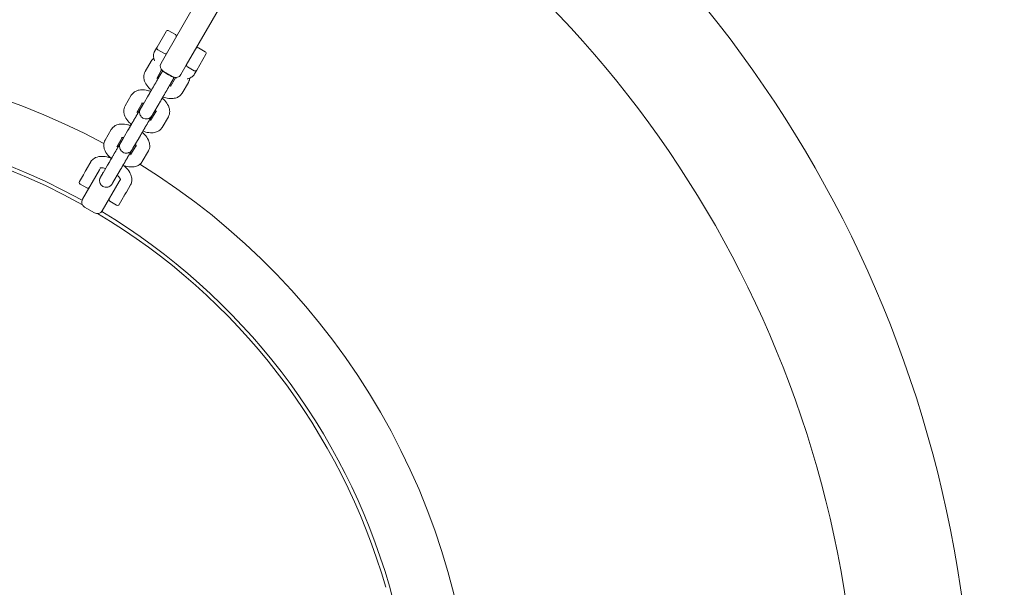
# Model space of a CAD drawing. Units: millimetres. Extents: x 7766 to 21850, y -3683 to 8594.
# Drawn here: x 16134 to 16649, y 2431 to 2728 of the extents above; entities that cross this region are included whole.
import ezdxf

# ---------------------------------------------------------------- set-up
doc = ezdxf.new("R2010")
doc.units = ezdxf.units.MM
doc.header["$MEASUREMENT"] = 0
doc.layers.add('B', color=3, linetype='Continuous')
doc.styles.add('KATALOG', font='swissl.ttf')
doc.dimstyles.new('KATALOG$0', dxfattribs={"dimscale": 200, "dimtxt": 1.75, "dimasz": 1, "dimexe": 0, "dimexo": 0, "dimgap": 0.3, "dimtad": 1, "dimlfac": 0.001, "dimzin": 0, "dimtxsty": 'KATALOG', "dimblk1": 'KATPFEIL', "dimblk2": 'KATPFEIL', "dimsah": 1, "dimcen": 1, "dimse1": 1, "dimse2": 1, "dimclrd": 256, "dimclre": 256, "dimclrt": 3, "dimadec": 0, "dimazin": 0, "dimtfac": 1, "dimtmove": 0, "dimatfit": 3, "dimldrblk": 'KATPFEIL', "dimfxl": 0, "dimtvp": 1, "dimtolj": 1, "dimtzin": 0, "dimarcsym": 0})

# ---------------------------------------------------------------- blocks, each defined once
blk = doc.blocks.new('KATPFEIL')
at = {"layer": 'B', "ltscale": 1000}
for p, q in [((0, -1), (0, 1)), ((-1, 0), (0, 0)), ((1, 0), (0, 0))]:
    blk.add_line(p, q, dxfattribs=at)
blk = doc.blocks.new('*D8')
at = {"layer": 'B', "linetype": 'ByBlock', "lineweight": -2}
blk.add_line((8166.4, -3482.55), (20064.3, -3482.55), dxfattribs=at)
at = {"layer": 'DEFPOINTS', "color": 0}
for p in [(20264.3, 6671.91), (7966.4, 4176.96), (20264.3, -3482.55)]:
    blk.add_point(p, dxfattribs=at)
at = {"layer": 'B', "lineweight": -2, "xscale": 200, "yscale": 200, "zscale": 200, "rotation": 180}
blk.add_blockref('KATPFEIL', (7966.4, -3482.55), dxfattribs=at)
at = {"layer": 'B', "lineweight": -2, "xscale": 200, "yscale": 200, "zscale": 200}
blk.add_blockref('KATPFEIL', (20264.3, -3482.55), dxfattribs=at)
at = {"layer": 'B', "color": 3, "insert": (14150.83, -3213.69), "char_height": 350, "attachment_point": 5, "style": 'KATALOG'}
blk.add_mtext('\\A1;12,30', dxfattribs=at)
blk = doc.blocks.new('*D16')
at = {"layer": 'B', "linetype": 'ByBlock', "lineweight": -2}
blk.add_line((9815.16, -2901.34), (18570.14, -2901.34), dxfattribs=at)
at = {"layer": 'DEFPOINTS', "color": 0}
for p in [(18770.14, 6644.61), (9615.16, 4593.53), (18770.14, -2901.34)]:
    blk.add_point(p, dxfattribs=at)
at = {"layer": 'B', "lineweight": -2, "xscale": 200, "yscale": 200, "zscale": 200, "rotation": 180}
blk.add_blockref('KATPFEIL', (9615.16, -2901.34), dxfattribs=at)
at = {"layer": 'B', "lineweight": -2, "xscale": 200, "yscale": 200, "zscale": 200}
blk.add_blockref('KATPFEIL', (18770.14, -2901.34), dxfattribs=at)
at = {"layer": 'B', "color": 3, "insert": (14171.24, -2632.48), "char_height": 350, "attachment_point": 5, "style": 'KATALOG'}
blk.add_mtext('\\A1;9,15', dxfattribs=at)

msp = doc.modelspace()

# ---------------------------------------------------------------- linework, layer by layer
at = {"color": 0, "linetype": 'Continuous', "lineweight": 0}
for p, q in [((16210.573, 2710.231), (16232.859, 2748.832)), ((16243.251, 2742.832), (16220.965, 2704.231)), ((16205.681, 2713.759), (16210.431, 2721.986)), ((16215.261, 2720.352), (16211.797, 2722.352)), ((16204.524, 2711.754), (16205.681, 2713.759)), ((16209.511, 2710.392), (16206.047, 2712.392)), ((16207.752, 2705.346), (16210.573, 2710.231)), ((16231.216, 2709.986), (16226.466, 2701.759)), ((16230.85, 2711.352), (16227.386, 2713.352)), ((16199.438, 2700.931), (16202.669, 2706.462)), ((16220.965, 2704.231), (16218.145, 2699.346)), ((16225.1, 2701.392), (16221.636, 2703.392)), ((16205.482, 2697.4), (16208.045, 2701.788)), ((16206.278, 2697.445), (16207.502, 2699.54)), ((16214.047, 2698.248), (16208.851, 2701.248)), ((16226.466, 2701.759), (16225.309, 2699.754)), ((16215.368, 2697.67), (16212.766, 2693.216)), ((16222.041, 2695.215), (16218.81, 2689.685)), ((16188.984, 2683.038), (16192.215, 2688.569)), ((16195.028, 2679.507), (16197.895, 2684.414)), ((16200.71, 2687.775), (16197.479, 2682.245)), ((16206.754, 2684.244), (16203.523, 2678.714)), ((16195.824, 2679.552), (16197.049, 2681.647)), ((16205.172, 2680.218), (16202.312, 2675.323)), ((16211.587, 2677.322), (16208.356, 2671.792)), ((16178.53, 2665.145), (16181.761, 2670.676)), ((16190.256, 2669.882), (16187.025, 2664.352)), ((16184.574, 2661.614), (16187.441, 2666.521)), ((16185.37, 2661.659), (16186.595, 2663.754)), ((16194.718, 2662.325), (16191.858, 2657.43)), ((16196.3, 2666.351), (16193.069, 2660.821)), ((16201.133, 2659.43), (16197.902, 2653.899)), ((16171.046, 2653.768), (16168.843, 2649.952)), ((16179.802, 2651.989), (16176.571, 2646.459)), ((16165.098, 2643.467), (16167.151, 2647.022)), ((16166.669, 2634.188), (16175.527, 2649.53)), ((16176.105, 2650.531), (16175.527, 2649.53)), ((16185.846, 2648.458), (16182.615, 2642.928)), ((16168.928, 2640.1), (16165.464, 2642.1)), ((16185.92, 2643.53), (16177.062, 2628.188)), ((16185.92, 2643.53), (16186.497, 2644.531)), ((16189.627, 2637.952), (16191.83, 2641.768)), ((16184.517, 2631.1), (16181.053, 2633.1)), ((16187.935, 2635.022), (16185.883, 2631.467)), ((16167.767, 2630.09), (16172.964, 2627.09))]:
    msp.add_line(p, q, dxfattribs=at)
for centre, radius, start, end in [((16002.643, 2338.085), 630.15, 300.545552, 59.454448), ((16002.643, 2338.085), 569.85, 300.60328, 59.39672), ((16211.297, 2721.486), 1, 60, 150), ((16214.761, 2719.486), 1, 330, 60), ((16206.547, 2713.259), 1, 150, 240), ((16210.011, 2711.259), 1, 240, 330), ((16226.886, 2712.486), 1, 60, 150), ((16230.35, 2710.486), 1, 330, 60), ((16002.866, 2338.471), 369, 61.68675, 118.40324), ((16210.351, 2703.846), 3, 150, 240), ((16222.136, 2704.259), 1, 150, 240), ((16215.547, 2700.846), 3, 240, 330), ((16225.6, 2702.259), 1, 240, 330), ((16002.866, 2338.471), 335.5, 60.78723, 119.21277), ((16002.866, 2338.471), 337.5, 61.00993, 118.99007), ((16181.267, 2653.472), 3, 101.31933, 115.4585), ((16002.866, 2338.471), 369, 1.60755, 58.3154), ((16186.464, 2650.472), 3, 4.5415, 18.76847), ((16165.964, 2642.967), 1, 150, 240), ((16169.428, 2640.967), 1, 240, 330), ((16169.267, 2632.688), 3, 150, 240), ((16181.553, 2633.967), 1, 150, 240), ((16185.017, 2631.967), 1, 240, 330), ((16174.464, 2629.688), 3, 240, 330), ((16002.866, 2338.471), 335.5, 16.04548, 59.21277), ((16002.866, 2338.471), 337.5, 16.04548, 58.99007), ((16002.866, 2338.471), 337.5, 1.00993, 16.04548)]:
    msp.add_arc(centre, radius, start, end, dxfattribs=at)
for points, knots in [([(16204.347, 2706.635), (16204.013, 2707.477), (16203.803, 2708.392), (16203.876, 2710.13), (16204.073, 2710.925), (16204.479, 2711.675), (16204.501, 2711.715), (16204.524, 2711.754)], [2.87003414, 2.87003414, 2.87003414, 2.87003414, 3.16575989, 3.16575989, 3.39426007, 3.39426007, 3.40708799, 3.40708799, 3.40708799, 3.40708799]), ([(16202.669, 2706.462), (16202.998, 2707.025), (16203.435, 2707.519), (16203.93, 2707.92), (16203.944, 2707.931), (16203.958, 2707.942)], [3.40951417, 3.40951417, 3.40951417, 3.40951417, 3.58639088, 3.58639088, 3.59144126, 3.59144126, 3.59144126, 3.59144126]), ([(16202.682, 2691.168), (16202.213, 2691.571), (16201.771, 2691.994), (16200.575, 2693.29), (16199.906, 2694.208), (16199.192, 2695.728), (16199.005, 2696.236), (16198.681, 2697.64), (16198.633, 2698.613), (16199.008, 2700.057), (16199.193, 2700.511), (16199.438, 2700.931)], [2.2168724, 2.2168724, 2.2168724, 2.2168724, 2.4203627, 2.4203627, 2.8119746, 2.8119746, 2.9932734, 2.9932734, 3.2775962, 3.2775962, 3.4095142, 3.4095142, 3.4095142, 3.4095142]), ([(16207.902, 2700.211), (16207.902, 2700.211), (16207.899, 2700.205), (16207.874, 2700.161), (16207.822, 2700.068), (16207.719, 2699.888), (16207.686, 2699.83), (16207.612, 2699.701), (16207.572, 2699.63), (16207.483, 2699.476), (16207.436, 2699.394), (16207.335, 2699.218), (16207.282, 2699.126), (16207.167, 2698.926), (16207.105, 2698.818), (16206.974, 2698.589), (16206.904, 2698.469), (16206.76, 2698.218), (16206.685, 2698.088), (16206.53, 2697.82), (16206.451, 2697.682), (16206.287, 2697.398), (16206.202, 2697.251), (16206.028, 2696.949), (16205.937, 2696.793), (16205.754, 2696.474), (16205.66, 2696.312), (16205.47, 2695.984), (16205.374, 2695.818), (16205.18, 2695.482), (16205.082, 2695.312), (16204.882, 2694.966), (16204.781, 2694.791), (16204.577, 2694.438), (16204.474, 2694.26), (16204.269, 2693.906), (16204.167, 2693.73), (16203.963, 2693.378), (16203.861, 2693.202), (16203.657, 2692.849), (16203.554, 2692.671), (16203.35, 2692.32), (16203.249, 2692.145), (16203.05, 2691.802), (16202.952, 2691.633), (16202.759, 2691.3), (16202.664, 2691.136), (16202.476, 2690.811), (16202.382, 2690.651), (16202.2, 2690.337), (16202.111, 2690.183), (16201.938, 2689.885), (16201.854, 2689.741), (16201.692, 2689.462), (16201.613, 2689.327), (16201.46, 2689.064), (16201.386, 2688.936), (16201.244, 2688.692), (16201.176, 2688.575), (16201.047, 2688.353), (16200.986, 2688.249), (16200.849, 2688.014), (16200.776, 2687.888), (16200.71, 2687.775)], [4.8116151, 4.8116151, 4.8116151, 4.8116151, 4.8515338, 4.8515338, 5.0367623, 5.0367623, 5.1120186, 5.1120186, 5.1881502, 5.1881502, 5.264246, 5.264246, 5.3394224, 5.3394224, 5.4182955, 5.4182955, 5.4981728, 5.4981728, 5.5780395, 5.5780395, 5.6568851, 5.6568851, 5.7361814, 5.7361814, 5.8164997, 5.8164997, 5.8968141, 5.8968141, 5.9760994, 5.9760994, 6.0554886, 6.0554886, 6.1359053, 6.1359053, 6.2163209, 6.2163209, 6.2957072, 6.2957072, 6.3751131, 6.3751131, 6.4555492, 6.4555492, 6.5359866, 6.5359866, 6.6153958, 6.6153958, 6.6947733, 6.6947733, 6.7751839, 6.7751839, 6.8555989, 6.8555989, 6.9349881, 6.9349881, 7.0142466, 7.0142466, 7.0945438, 7.0945438, 7.1748529, 7.1748529, 7.2541415, 7.2541415, 7.3635908, 7.3635908, 7.3635908, 7.3635908]), ([(16207.502, 2699.54), (16207.552, 2699.626), (16207.598, 2699.705), (16207.684, 2699.85), (16207.723, 2699.917), (16207.793, 2700.037), (16207.825, 2700.09), (16207.88, 2700.184), (16207.903, 2700.224), (16207.943, 2700.29), (16207.959, 2700.317), (16207.987, 2700.363), (16207.996, 2700.378), (16208.021, 2700.418), (16208.033, 2700.437), (16208.066, 2700.486), (16208.074, 2700.498), (16208.1, 2700.537), (16208.12, 2700.566), (16208.189, 2700.661), (16208.225, 2700.715), (16208.408, 2700.926), (16208.482, 2701.022), (16208.724, 2701.227)], [4.22199813, 4.22199813, 4.22199813, 4.22199813, 4.30298136, 4.30298136, 4.38488902, 4.38488902, 4.46666019, 4.46666019, 4.54736964, 4.54736964, 4.617347, 4.617347, 4.6505145, 4.6505145, 4.6749876, 4.6749876, 4.68181519, 4.68181519, 4.69210475, 4.69210475, 4.70127628, 4.70127628, 4.70640253, 4.70640253, 4.70640253, 4.70640253]), ([(16215.784, 2697.544), (16214.674, 2697.868), (16213.558, 2698.312), (16211.368, 2699.404), (16210.296, 2700.057), (16208.74, 2701.199), (16208.2, 2701.639), (16207.695, 2702.099)], [1.35774853, 1.35774853, 1.35774853, 1.35774853, 1.7075947, 1.7075947, 2.06553713, 2.06553713, 2.27051951, 2.27051951, 2.27051951, 2.27051951]), ([(16225.309, 2699.754), (16224.976, 2699.178), (16224.525, 2698.674), (16223.454, 2697.838), (16222.826, 2697.531), (16221.92, 2697.237), (16221.646, 2697.167), (16221.372, 2697.112)], [0.26549534, 0.26549534, 0.26549534, 0.26549534, 0.45373772, 0.45373772, 0.6666119, 0.6666119, 0.75764897, 0.75764897, 0.75764897, 0.75764897]), ([(16206.299, 2697.419), (16206.204, 2697.533), (16206.119, 2697.641), (16205.968, 2697.85), (16205.904, 2697.95), (16205.853, 2698.036)], [2.49178748, 2.49178748, 2.49178748, 2.49178748, 2.59845576, 2.59845576, 2.71367248, 2.71367248, 2.71367248, 2.71367248]), ([(16214.44, 2697.993), (16214.393, 2697.702), (16214.348, 2697.58), (16214.234, 2697.224), (16214.202, 2697.174), (16214.155, 2697.07), (16214.141, 2697.042), (16214.118, 2696.993), (16214.109, 2696.975), (16214.089, 2696.937), (16214.081, 2696.922), (16214.058, 2696.879), (16214.049, 2696.861), (16213.982, 2696.74), (16213.931, 2696.65), (16213.805, 2696.429), (16213.766, 2696.362), (16213.68, 2696.211), (16213.633, 2696.128), (16213.529, 2695.948), (16213.473, 2695.85), (16213.354, 2695.643), (16213.292, 2695.534), (16213.162, 2695.309), (16213.096, 2695.194), (16212.957, 2694.953), (16212.884, 2694.826), (16212.732, 2694.562), (16212.653, 2694.425), (16212.491, 2694.144), (16212.408, 2694), (16212.238, 2693.705), (16212.15, 2693.554), (16211.971, 2693.242), (16211.878, 2693.082), (16211.69, 2692.756), (16211.594, 2692.59), (16211.4, 2692.255), (16211.303, 2692.086), (16211.105, 2691.744), (16211.005, 2691.572), (16210.803, 2691.222), (16210.701, 2691.045), (16210.494, 2690.689), (16210.391, 2690.51), (16210.185, 2690.154), (16210.082, 2689.976), (16209.878, 2689.623), (16209.776, 2689.447), (16209.571, 2689.094), (16209.469, 2688.917), (16209.266, 2688.566), (16209.165, 2688.393), (16208.967, 2688.052), (16208.87, 2687.884), (16208.679, 2687.554), (16208.584, 2687.392), (16208.398, 2687.071), (16208.306, 2686.913), (16208.127, 2686.603), (16208.039, 2686.453), (16207.87, 2686.161), (16207.788, 2686.02), (16207.629, 2685.747), (16207.552, 2685.614), (16207.403, 2685.358), (16207.331, 2685.234), (16207.193, 2684.997), (16207.127, 2684.884), (16207.003, 2684.671), (16206.944, 2684.57), (16206.842, 2684.394), (16206.796, 2684.317), (16206.754, 2684.244)], [4.718022, 4.718022, 4.718022, 4.718022, 4.7223079, 4.7223079, 4.733404, 4.733404, 4.7424925, 4.7424925, 4.752628, 4.752628, 4.7683421, 4.7683421, 4.8043827, 4.8043827, 5.0285694, 5.0285694, 5.1131344, 5.1131344, 5.1989418, 5.1989418, 5.2847962, 5.2847962, 5.3694647, 5.3694647, 5.4494868, 5.4494868, 5.5305634, 5.5305634, 5.6116499, 5.6116499, 5.6916977, 5.6916977, 5.7713538, 5.7713538, 5.852048, 5.852048, 5.9327459, 5.9327459, 6.0124117, 6.0124117, 6.0919876, 6.0919876, 6.1725967, 6.1725967, 6.2532067, 6.2532067, 6.3327846, 6.3327846, 6.4123491, 6.4123491, 6.4929441, 6.4929441, 6.5735376, 6.5735376, 6.6530979, 6.6530979, 6.7326972, 6.7326972, 6.8133241, 6.8133241, 6.8939462, 6.8939462, 6.9735322, 6.9735322, 7.053273, 7.053273, 7.1340346, 7.1340346, 7.2147823, 7.2147823, 7.2944881, 7.2944881, 7.3635908, 7.3635908, 7.3635908, 7.3635908]), ([(16213.13, 2693.84), (16212.983, 2693.84), (16212.795, 2693.853), (16212.508, 2693.893), (16212.436, 2693.905), (16212.361, 2693.918)], [0.95557219, 0.95557219, 0.95557219, 0.95557219, 1.12709772, 1.12709772, 1.18172189, 1.18172189, 1.18172189, 1.18172189]), ([(16222.751, 2697.535), (16222.727, 2697.21), (16222.675, 2696.878), (16222.471, 2696.09), (16222.286, 2695.635), (16222.041, 2695.215)], [6.32390503, 6.32390503, 6.32390503, 6.32390503, 6.41918888, 6.41918888, 6.55110682, 6.55110682, 6.55110682, 6.55110682]), ([(16192.215, 2688.569), (16192.544, 2689.132), (16192.981, 2689.626), (16194.001, 2690.451), (16194.59, 2690.759), (16195.966, 2691.259), (16196.754, 2691.38), (16198.63, 2691.448), (16199.719, 2691.302), (16201.318, 2690.905), (16201.828, 2690.75), (16202.335, 2690.57)], [3.4095142, 3.4095142, 3.4095142, 3.4095142, 3.5863909, 3.5863909, 3.784123, 3.784123, 4.0514931, 4.0514931, 4.4285258, 4.4285258, 4.605361, 4.605361, 4.605361, 4.605361]), ([(16218.81, 2689.685), (16218.481, 2689.122), (16218.044, 2688.627), (16217.024, 2687.802), (16216.435, 2687.494), (16215.059, 2686.995), (16214.271, 2686.874), (16212.395, 2686.806), (16211.306, 2686.952), (16209.725, 2687.344), (16209.232, 2687.493), (16208.743, 2687.665)], [0.2679215, 0.2679215, 0.2679215, 0.2679215, 0.4447982, 0.4447982, 0.6425303, 0.6425303, 0.9099004, 0.9099004, 1.2869331, 1.2869331, 1.4575693, 1.4575693, 1.4575693, 1.4575693]), ([(16192.229, 2673.275), (16191.759, 2673.678), (16191.317, 2674.101), (16190.122, 2675.397), (16189.452, 2676.315), (16188.738, 2677.835), (16188.551, 2678.344), (16188.227, 2679.747), (16188.18, 2680.72), (16188.554, 2682.164), (16188.739, 2682.619), (16188.984, 2683.038)], [2.2168724, 2.2168724, 2.2168724, 2.2168724, 2.4203627, 2.4203627, 2.8119746, 2.8119746, 2.9932734, 2.9932734, 3.2775962, 3.2775962, 3.4095142, 3.4095142, 3.4095142, 3.4095142]), ([(16203.523, 2678.714), (16203.473, 2678.628), (16203.427, 2678.549), (16203.341, 2678.403), (16203.302, 2678.337), (16203.232, 2678.217), (16203.2, 2678.163), (16203.145, 2678.07), (16203.122, 2678.03), (16203.082, 2677.964), (16203.066, 2677.937), (16203.038, 2677.891), (16203.029, 2677.876), (16203.004, 2677.836), (16202.992, 2677.817), (16202.96, 2677.768), (16202.951, 2677.755), (16202.925, 2677.717), (16202.906, 2677.688), (16202.836, 2677.592), (16202.8, 2677.539), (16202.609, 2677.319), (16202.541, 2677.213), (16202.059, 2676.833), (16201.871, 2676.678), (16201.267, 2676.415), (16201.054, 2676.335), (16200.585, 2676.235), (16200.373, 2676.205), (16199.753, 2676.189), (16199.294, 2676.242), (16198.476, 2676.544), (16198.129, 2676.741), (16197.547, 2677.212), (16197.313, 2677.481), (16196.931, 2678.047), (16196.805, 2678.336), (16196.603, 2678.936), (16196.567, 2679.206), (16196.521, 2679.791), (16196.549, 2680.006), (16196.621, 2680.536), (16196.674, 2680.665), (16196.791, 2681.03), (16196.823, 2681.08), (16196.87, 2681.184), (16196.884, 2681.212), (16196.907, 2681.261), (16196.916, 2681.279), (16196.936, 2681.317), (16196.944, 2681.332), (16196.967, 2681.375), (16196.976, 2681.393), (16197.043, 2681.514), (16197.094, 2681.604), (16197.22, 2681.825), (16197.259, 2681.892), (16197.345, 2682.043), (16197.392, 2682.126), (16197.496, 2682.306), (16197.552, 2682.404), (16197.671, 2682.61), (16197.733, 2682.72), (16197.86, 2682.94), (16197.924, 2683.051), (16198.057, 2683.283), (16198.128, 2683.404), (16198.273, 2683.657), (16198.348, 2683.788), (16198.503, 2684.057), (16198.583, 2684.194), (16198.664, 2684.336)], [1.0804055, 1.0804055, 1.0804055, 1.0804055, 1.1613887, 1.1613887, 1.2432964, 1.2432964, 1.3250675, 1.3250675, 1.405777, 1.405777, 1.4757543, 1.4757543, 1.5089218, 1.5089218, 1.5333949, 1.5333949, 1.5402225, 1.5402225, 1.5505121, 1.5505121, 1.5596836, 1.5596836, 1.5654312, 1.5654312, 1.5678909, 1.5678909, 1.5688639, 1.5688639, 1.5694854, 1.5694854, 1.5704272, 1.5704272, 1.5711325, 1.5711325, 1.5718343, 1.5718343, 1.5726802, 1.5726802, 1.5738956, 1.5738956, 1.5760151, 1.5760151, 1.5807152, 1.5807152, 1.5918114, 1.5918114, 1.6008999, 1.6008999, 1.6110354, 1.6110354, 1.6267494, 1.6267494, 1.66279, 1.66279, 1.8869767, 1.8869767, 1.9715418, 1.9715418, 2.0573491, 2.0573491, 2.1432035, 2.1432035, 2.227872, 2.227872, 2.3049599, 2.3049599, 2.3829889, 2.3829889, 2.4610271, 2.4610271, 2.5381392, 2.5381392, 2.5381392, 2.5381392]), ([(16197.049, 2681.647), (16197.098, 2681.733), (16197.145, 2681.812), (16197.23, 2681.957), (16197.269, 2682.024), (16197.34, 2682.144), (16197.371, 2682.197), (16197.426, 2682.291), (16197.45, 2682.331), (16197.489, 2682.397), (16197.505, 2682.424), (16197.533, 2682.47), (16197.543, 2682.485), (16197.567, 2682.525), (16197.579, 2682.544), (16197.612, 2682.593), (16197.62, 2682.606), (16197.646, 2682.644), (16197.666, 2682.673), (16197.729, 2682.76), (16197.762, 2682.805), (16197.831, 2682.889)], [4.22199813, 4.22199813, 4.22199813, 4.22199813, 4.30298136, 4.30298136, 4.38488902, 4.38488902, 4.46666019, 4.46666019, 4.54736964, 4.54736964, 4.617347, 4.617347, 4.6505145, 4.6505145, 4.6749876, 4.6749876, 4.68181519, 4.68181519, 4.69210475, 4.69210475, 4.69951557, 4.69951557, 4.69951557, 4.69951557]), ([(16197.546, 2684.386), (16197.546, 2684.386), (16197.555, 2684.388), (16197.612, 2684.399), (16197.708, 2684.412), (16198.001, 2684.416), (16198.207, 2684.404), (16198.527, 2684.359), (16198.61, 2684.346), (16198.697, 2684.33)], [3.83846568, 3.83846568, 3.83846568, 3.83846568, 3.90481839, 3.90481839, 4.07845766, 4.07845766, 4.26869038, 4.26869038, 4.33116472, 4.33116472, 4.33116472, 4.33116472]), ([(16208.386, 2687.049), (16208.839, 2686.657), (16209.266, 2686.246), (16210.45, 2684.964), (16211.119, 2684.046), (16211.833, 2682.526), (16212.02, 2682.017), (16212.344, 2680.614), (16212.392, 2679.641), (16212.017, 2678.197), (16211.833, 2677.742), (16211.587, 2677.322)], [5.3646701, 5.3646701, 5.3646701, 5.3646701, 5.5619553, 5.5619553, 5.9535673, 5.9535673, 6.134866, 6.134866, 6.4191889, 6.4191889, 6.5511068, 6.5511068, 6.5511068, 6.5511068]), ([(16197.448, 2682.318), (16197.448, 2682.318), (16197.446, 2682.313), (16197.421, 2682.268), (16197.368, 2682.175), (16197.266, 2681.995), (16197.232, 2681.937), (16197.158, 2681.808), (16197.118, 2681.737), (16197.03, 2681.583), (16196.982, 2681.501), (16196.882, 2681.325), (16196.828, 2681.233), (16196.713, 2681.033), (16196.651, 2680.925), (16196.52, 2680.696), (16196.451, 2680.576), (16196.306, 2680.325), (16196.231, 2680.195), (16196.076, 2679.927), (16195.997, 2679.789), (16195.833, 2679.505), (16195.748, 2679.358), (16195.574, 2679.056), (16195.484, 2678.9), (16195.3, 2678.581), (16195.206, 2678.419), (16195.016, 2678.091), (16194.921, 2677.925), (16194.727, 2677.589), (16194.628, 2677.419), (16194.429, 2677.074), (16194.327, 2676.898), (16194.123, 2676.545), (16194.02, 2676.367), (16193.815, 2676.013), (16193.713, 2675.837), (16193.509, 2675.485), (16193.407, 2675.309), (16193.203, 2674.956), (16193.1, 2674.779), (16192.896, 2674.427), (16192.795, 2674.252), (16192.596, 2673.909), (16192.498, 2673.74), (16192.305, 2673.407), (16192.21, 2673.243), (16192.022, 2672.919), (16191.929, 2672.758), (16191.746, 2672.444), (16191.657, 2672.29), (16191.484, 2671.992), (16191.401, 2671.848), (16191.238, 2671.569), (16191.16, 2671.434), (16191.007, 2671.171), (16190.933, 2671.043), (16190.79, 2670.799), (16190.722, 2670.682), (16190.593, 2670.46), (16190.532, 2670.356), (16190.395, 2670.121), (16190.322, 2669.995), (16190.256, 2669.882)], [4.8116151, 4.8116151, 4.8116151, 4.8116151, 4.8515338, 4.8515338, 5.0367623, 5.0367623, 5.1120186, 5.1120186, 5.1881502, 5.1881502, 5.264246, 5.264246, 5.3394224, 5.3394224, 5.4182955, 5.4182955, 5.4981728, 5.4981728, 5.5780395, 5.5780395, 5.6568851, 5.6568851, 5.7361814, 5.7361814, 5.8164997, 5.8164997, 5.8968141, 5.8968141, 5.9760994, 5.9760994, 6.0554886, 6.0554886, 6.1359053, 6.1359053, 6.2163209, 6.2163209, 6.2957072, 6.2957072, 6.3751131, 6.3751131, 6.4555492, 6.4555492, 6.5359866, 6.5359866, 6.6153958, 6.6153958, 6.6947733, 6.6947733, 6.7751839, 6.7751839, 6.8555989, 6.8555989, 6.9349881, 6.9349881, 7.0142466, 7.0142466, 7.0945438, 7.0945438, 7.1748529, 7.1748529, 7.2541415, 7.2541415, 7.3635908, 7.3635908, 7.3635908, 7.3635908]), ([(16195.845, 2679.526), (16195.75, 2679.64), (16195.666, 2679.748), (16195.515, 2679.957), (16195.45, 2680.057), (16195.4, 2680.143)], [2.49178748, 2.49178748, 2.49178748, 2.49178748, 2.59845576, 2.59845576, 2.71367248, 2.71367248, 2.71367248, 2.71367248]), ([(16197.479, 2682.245), (16197.431, 2682.164), (16197.388, 2682.089), (16197.307, 2681.952), (16197.271, 2681.889), (16197.205, 2681.778), (16197.176, 2681.729), (16197.128, 2681.647), (16197.108, 2681.613), (16197.079, 2681.564), (16197.069, 2681.548), (16197.069, 2681.548)], [1.08040547, 1.08040547, 1.08040547, 1.08040547, 1.1584553, 1.1584553, 1.23762803, 1.23762803, 1.31691978, 1.31691978, 1.39517798, 1.39517798, 1.47157018, 1.47157018, 1.47157018, 1.47157018]), ([(16204.747, 2680.809), (16204.834, 2680.705), (16204.911, 2680.605), (16205.12, 2680.315), (16205.216, 2680.148), (16205.311, 2679.947), (16205.326, 2679.895), (16205.326, 2679.895)], [5.64133762, 5.64133762, 5.64133762, 5.64133762, 5.74004841, 5.74004841, 5.94902735, 5.94902735, 6.11730296, 6.11730296, 6.11730296, 6.11730296]), ([(16181.761, 2670.676), (16182.09, 2671.239), (16182.527, 2671.734), (16183.548, 2672.558), (16184.136, 2672.866), (16185.512, 2673.366), (16186.3, 2673.487), (16188.176, 2673.555), (16189.265, 2673.409), (16190.865, 2673.012), (16191.375, 2672.857), (16191.882, 2672.677)], [3.4095142, 3.4095142, 3.4095142, 3.4095142, 3.5863909, 3.5863909, 3.784123, 3.784123, 4.0514931, 4.0514931, 4.4285258, 4.4285258, 4.605361, 4.605361, 4.605361, 4.605361]), ([(16202.74, 2677.472), (16202.679, 2677.365), (16202.615, 2677.253), (16202.48, 2677.019), (16202.409, 2676.896), (16202.262, 2676.642), (16202.186, 2676.51), (16202.031, 2676.24), (16201.951, 2676.101), (16201.784, 2675.812), (16201.697, 2675.661), (16201.517, 2675.349), (16201.424, 2675.189), (16201.236, 2674.863), (16201.14, 2674.697), (16200.946, 2674.362), (16200.849, 2674.193), (16200.651, 2673.852), (16200.552, 2673.679), (16200.349, 2673.329), (16200.247, 2673.152), (16200.041, 2672.796), (16199.937, 2672.617), (16199.731, 2672.261), (16199.629, 2672.084), (16199.424, 2671.73), (16199.322, 2671.554), (16199.117, 2671.201), (16199.015, 2671.024), (16198.812, 2670.673), (16198.711, 2670.5), (16198.513, 2670.159), (16198.416, 2669.991), (16198.225, 2669.661), (16198.131, 2669.499), (16197.945, 2669.178), (16197.853, 2669.02), (16197.673, 2668.711), (16197.585, 2668.56), (16197.416, 2668.268), (16197.334, 2668.127), (16197.175, 2667.854), (16197.098, 2667.721), (16196.949, 2667.465), (16196.877, 2667.341), (16196.739, 2667.104), (16196.673, 2666.991), (16196.549, 2666.778), (16196.491, 2666.678), (16196.388, 2666.501), (16196.343, 2666.424), (16196.3, 2666.351)], [5.3825369, 5.3825369, 5.3825369, 5.3825369, 5.4593536, 5.4593536, 5.5371014, 5.5371014, 5.6148579, 5.6148579, 5.6916977, 5.6916977, 5.7713538, 5.7713538, 5.852048, 5.852048, 5.9327459, 5.9327459, 6.0124117, 6.0124117, 6.0919876, 6.0919876, 6.1725967, 6.1725967, 6.2532067, 6.2532067, 6.3327846, 6.3327846, 6.4123491, 6.4123491, 6.4929441, 6.4929441, 6.5735376, 6.5735376, 6.6530979, 6.6530979, 6.7326972, 6.7326972, 6.8133241, 6.8133241, 6.8939462, 6.8939462, 6.9735322, 6.9735322, 7.053273, 7.053273, 7.1340346, 7.1340346, 7.2147823, 7.2147823, 7.2944881, 7.2944881, 7.3635908, 7.3635908, 7.3635908, 7.3635908]), ([(16202.676, 2675.947), (16202.529, 2675.947), (16202.341, 2675.96), (16202.054, 2676), (16201.982, 2676.012), (16201.907, 2676.025)], [0.95557219, 0.95557219, 0.95557219, 0.95557219, 1.12709772, 1.12709772, 1.18172189, 1.18172189, 1.18172189, 1.18172189]), ([(16197.932, 2669.156), (16198.385, 2668.764), (16198.813, 2668.353), (16199.996, 2667.071), (16200.665, 2666.153), (16201.38, 2664.633), (16201.566, 2664.124), (16201.89, 2662.721), (16201.938, 2661.748), (16201.563, 2660.304), (16201.379, 2659.849), (16201.133, 2659.43)], [5.3646701, 5.3646701, 5.3646701, 5.3646701, 5.5619553, 5.5619553, 5.9535673, 5.9535673, 6.134866, 6.134866, 6.4191889, 6.4191889, 6.5511068, 6.5511068, 6.5511068, 6.5511068]), ([(16208.356, 2671.792), (16208.027, 2671.229), (16207.59, 2670.734), (16206.57, 2669.909), (16205.981, 2669.601), (16204.605, 2669.102), (16203.817, 2668.981), (16201.941, 2668.913), (16200.853, 2669.059), (16199.271, 2669.451), (16198.779, 2669.6), (16198.289, 2669.772)], [0.2679215, 0.2679215, 0.2679215, 0.2679215, 0.4447982, 0.4447982, 0.6425303, 0.6425303, 0.9099004, 0.9099004, 1.2869331, 1.2869331, 1.4575693, 1.4575693, 1.4575693, 1.4575693]), ([(16181.775, 2655.382), (16181.306, 2655.785), (16180.864, 2656.208), (16179.668, 2657.504), (16178.999, 2658.422), (16178.284, 2659.942), (16178.098, 2660.451), (16177.773, 2661.854), (16177.726, 2662.827), (16178.101, 2664.271), (16178.285, 2664.726), (16178.53, 2665.145)], [2.2168724, 2.2168724, 2.2168724, 2.2168724, 2.4203627, 2.4203627, 2.8119746, 2.8119746, 2.9932734, 2.9932734, 3.2775962, 3.2775962, 3.4095142, 3.4095142, 3.4095142, 3.4095142]), ([(16186.995, 2664.425), (16186.995, 2664.425), (16186.992, 2664.42), (16186.967, 2664.375), (16186.914, 2664.282), (16186.812, 2664.102), (16186.779, 2664.044), (16186.705, 2663.915), (16186.664, 2663.844), (16186.576, 2663.69), (16186.529, 2663.608), (16186.428, 2663.433), (16186.375, 2663.34), (16186.26, 2663.14), (16186.197, 2663.032), (16186.066, 2662.803), (16185.997, 2662.683), (16185.852, 2662.432), (16185.777, 2662.302), (16185.623, 2662.034), (16185.543, 2661.896), (16185.379, 2661.612), (16185.295, 2661.465), (16185.12, 2661.163), (16185.03, 2661.007), (16184.846, 2660.688), (16184.752, 2660.526), (16184.563, 2660.198), (16184.467, 2660.032), (16184.273, 2659.696), (16184.175, 2659.526), (16183.975, 2659.181), (16183.873, 2659.005), (16183.669, 2658.652), (16183.566, 2658.474), (16183.362, 2658.121), (16183.26, 2657.944), (16183.056, 2657.592), (16182.954, 2657.416), (16182.749, 2657.063), (16182.646, 2656.886), (16182.443, 2656.534), (16182.342, 2656.359), (16182.143, 2656.016), (16182.045, 2655.847), (16181.852, 2655.514), (16181.757, 2655.35), (16181.568, 2655.026), (16181.475, 2654.865), (16181.293, 2654.551), (16181.203, 2654.397), (16181.031, 2654.099), (16180.947, 2653.955), (16180.785, 2653.676), (16180.706, 2653.541), (16180.553, 2653.278), (16180.479, 2653.15), (16180.337, 2652.906), (16180.268, 2652.789), (16180.139, 2652.567), (16180.078, 2652.463), (16179.941, 2652.228), (16179.868, 2652.103), (16179.802, 2651.989)], [4.8116151, 4.8116151, 4.8116151, 4.8116151, 4.8515338, 4.8515338, 5.0367623, 5.0367623, 5.1120186, 5.1120186, 5.1881502, 5.1881502, 5.264246, 5.264246, 5.3394224, 5.3394224, 5.4182955, 5.4182955, 5.4981728, 5.4981728, 5.5780395, 5.5780395, 5.6568851, 5.6568851, 5.7361814, 5.7361814, 5.8164997, 5.8164997, 5.8968141, 5.8968141, 5.9760994, 5.9760994, 6.0554886, 6.0554886, 6.1359053, 6.1359053, 6.2163209, 6.2163209, 6.2957072, 6.2957072, 6.3751131, 6.3751131, 6.4555492, 6.4555492, 6.5359866, 6.5359866, 6.6153958, 6.6153958, 6.6947733, 6.6947733, 6.7751839, 6.7751839, 6.8555989, 6.8555989, 6.9349881, 6.9349881, 7.0142466, 7.0142466, 7.0945438, 7.0945438, 7.1748529, 7.1748529, 7.2541415, 7.2541415, 7.3635908, 7.3635908, 7.3635908, 7.3635908]), ([(16185.392, 2661.633), (16185.296, 2661.747), (16185.212, 2661.855), (16185.061, 2662.064), (16184.997, 2662.164), (16184.946, 2662.25)], [2.49178748, 2.49178748, 2.49178748, 2.49178748, 2.59845576, 2.59845576, 2.71367248, 2.71367248, 2.71367248, 2.71367248]), ([(16193.069, 2660.821), (16193.019, 2660.735), (16192.973, 2660.656), (16192.888, 2660.51), (16192.848, 2660.444), (16192.778, 2660.324), (16192.747, 2660.271), (16192.692, 2660.177), (16192.668, 2660.137), (16192.628, 2660.071), (16192.612, 2660.044), (16192.584, 2659.998), (16192.575, 2659.983), (16192.55, 2659.943), (16192.538, 2659.924), (16192.506, 2659.875), (16192.498, 2659.862), (16192.471, 2659.824), (16192.452, 2659.795), (16192.382, 2659.699), (16192.346, 2659.646), (16192.155, 2659.426), (16192.088, 2659.32), (16191.605, 2658.94), (16191.417, 2658.785), (16190.813, 2658.522), (16190.6, 2658.442), (16190.132, 2658.343), (16189.919, 2658.312), (16189.299, 2658.297), (16188.84, 2658.349), (16188.022, 2658.651), (16187.675, 2658.848), (16187.093, 2659.319), (16186.86, 2659.588), (16186.477, 2660.154), (16186.351, 2660.443), (16186.149, 2661.043), (16186.114, 2661.313), (16186.067, 2661.898), (16186.095, 2662.113), (16186.168, 2662.643), (16186.22, 2662.772), (16186.338, 2663.137), (16186.369, 2663.187), (16186.416, 2663.291), (16186.43, 2663.319), (16186.454, 2663.368), (16186.463, 2663.386), (16186.482, 2663.424), (16186.49, 2663.439), (16186.513, 2663.482), (16186.522, 2663.5), (16186.589, 2663.621), (16186.64, 2663.711), (16186.766, 2663.932), (16186.805, 2663.999), (16186.891, 2664.15), (16186.939, 2664.233), (16187.042, 2664.413), (16187.098, 2664.511), (16187.217, 2664.718), (16187.28, 2664.827), (16187.407, 2665.048), (16187.47, 2665.158), (16187.604, 2665.39), (16187.674, 2665.512), (16187.819, 2665.764), (16187.895, 2665.895), (16188.05, 2666.164), (16188.129, 2666.301), (16188.211, 2666.443)], [1.0804055, 1.0804055, 1.0804055, 1.0804055, 1.1613887, 1.1613887, 1.2432964, 1.2432964, 1.3250675, 1.3250675, 1.405777, 1.405777, 1.4757543, 1.4757543, 1.5089218, 1.5089218, 1.5333949, 1.5333949, 1.5402225, 1.5402225, 1.5505121, 1.5505121, 1.5596836, 1.5596836, 1.5654312, 1.5654312, 1.5678909, 1.5678909, 1.5688639, 1.5688639, 1.5694854, 1.5694854, 1.5704272, 1.5704272, 1.5711325, 1.5711325, 1.5718343, 1.5718343, 1.5726802, 1.5726802, 1.5738956, 1.5738956, 1.5760151, 1.5760151, 1.5807152, 1.5807152, 1.5918114, 1.5918114, 1.6008999, 1.6008999, 1.6110354, 1.6110354, 1.6267494, 1.6267494, 1.66279, 1.66279, 1.8869767, 1.8869767, 1.9715418, 1.9715418, 2.0573491, 2.0573491, 2.1432035, 2.1432035, 2.227872, 2.227872, 2.3049599, 2.3049599, 2.3829889, 2.3829889, 2.4610271, 2.4610271, 2.5381392, 2.5381392, 2.5381392, 2.5381392]), ([(16186.595, 2663.754), (16186.645, 2663.84), (16186.691, 2663.919), (16186.776, 2664.065), (16186.815, 2664.131), (16186.886, 2664.251), (16186.917, 2664.304), (16186.972, 2664.398), (16186.996, 2664.438), (16187.036, 2664.504), (16187.052, 2664.531), (16187.079, 2664.577), (16187.089, 2664.592), (16187.114, 2664.632), (16187.126, 2664.651), (16187.158, 2664.7), (16187.166, 2664.713), (16187.192, 2664.751), (16187.212, 2664.78), (16187.275, 2664.867), (16187.308, 2664.912), (16187.377, 2664.996)], [4.22199813, 4.22199813, 4.22199813, 4.22199813, 4.30298136, 4.30298136, 4.38488902, 4.38488902, 4.46666019, 4.46666019, 4.54736964, 4.54736964, 4.617347, 4.617347, 4.6505145, 4.6505145, 4.6749876, 4.6749876, 4.68181519, 4.68181519, 4.69210475, 4.69210475, 4.69951557, 4.69951557, 4.69951557, 4.69951557]), ([(16187.025, 2664.352), (16186.978, 2664.271), (16186.934, 2664.196), (16186.854, 2664.059), (16186.817, 2663.996), (16186.751, 2663.885), (16186.723, 2663.836), (16186.674, 2663.754), (16186.654, 2663.72), (16186.625, 2663.672), (16186.615, 2663.655), (16186.615, 2663.655)], [1.08040547, 1.08040547, 1.08040547, 1.08040547, 1.1584553, 1.1584553, 1.23762803, 1.23762803, 1.31691978, 1.31691978, 1.39517798, 1.39517798, 1.47157018, 1.47157018, 1.47157018, 1.47157018]), ([(16187.093, 2666.493), (16187.093, 2666.493), (16187.101, 2666.495), (16187.159, 2666.506), (16187.255, 2666.519), (16187.548, 2666.523), (16187.753, 2666.511), (16188.073, 2666.466), (16188.157, 2666.453), (16188.243, 2666.437)], [3.83846568, 3.83846568, 3.83846568, 3.83846568, 3.90481839, 3.90481839, 4.07845766, 4.07845766, 4.26869038, 4.26869038, 4.33116472, 4.33116472, 4.33116472, 4.33116472]), ([(16194.293, 2662.916), (16194.38, 2662.812), (16194.457, 2662.712), (16194.667, 2662.422), (16194.762, 2662.255), (16194.858, 2662.054), (16194.872, 2662.002), (16194.872, 2662.002)], [5.64133762, 5.64133762, 5.64133762, 5.64133762, 5.74004841, 5.74004841, 5.94902735, 5.94902735, 6.11730296, 6.11730296, 6.11730296, 6.11730296]), ([(16192.287, 2659.579), (16192.225, 2659.472), (16192.161, 2659.36), (16192.026, 2659.126), (16191.955, 2659.003), (16191.809, 2658.749), (16191.733, 2658.617), (16191.577, 2658.347), (16191.497, 2658.208), (16191.33, 2657.919), (16191.243, 2657.768), (16191.063, 2657.457), (16190.971, 2657.296), (16190.782, 2656.97), (16190.686, 2656.804), (16190.493, 2656.469), (16190.395, 2656.3), (16190.198, 2655.959), (16190.098, 2655.786), (16189.896, 2655.436), (16189.793, 2655.259), (16189.587, 2654.903), (16189.483, 2654.724), (16189.277, 2654.368), (16189.175, 2654.191), (16188.97, 2653.837), (16188.868, 2653.661), (16188.664, 2653.308), (16188.561, 2653.131), (16188.358, 2652.781), (16188.257, 2652.607), (16188.06, 2652.266), (16187.963, 2652.098), (16187.771, 2651.768), (16187.677, 2651.606), (16187.491, 2651.285), (16187.399, 2651.127), (16187.219, 2650.818), (16187.132, 2650.667), (16186.962, 2650.375), (16186.88, 2650.234), (16186.722, 2649.961), (16186.645, 2649.829), (16186.496, 2649.572), (16186.423, 2649.448), (16186.286, 2649.211), (16186.22, 2649.098), (16186.095, 2648.885), (16186.037, 2648.785), (16185.934, 2648.608), (16185.889, 2648.531), (16185.846, 2648.458)], [5.3825369, 5.3825369, 5.3825369, 5.3825369, 5.4593536, 5.4593536, 5.5371014, 5.5371014, 5.6148579, 5.6148579, 5.6916977, 5.6916977, 5.7713538, 5.7713538, 5.852048, 5.852048, 5.9327459, 5.9327459, 6.0124117, 6.0124117, 6.0919876, 6.0919876, 6.1725967, 6.1725967, 6.2532067, 6.2532067, 6.3327846, 6.3327846, 6.4123491, 6.4123491, 6.4929441, 6.4929441, 6.5735376, 6.5735376, 6.6530979, 6.6530979, 6.7326972, 6.7326972, 6.8133241, 6.8133241, 6.8939462, 6.8939462, 6.9735322, 6.9735322, 7.053273, 7.053273, 7.1340346, 7.1340346, 7.2147823, 7.2147823, 7.2944881, 7.2944881, 7.3635908, 7.3635908, 7.3635908, 7.3635908]), ([(16192.223, 2658.054), (16192.075, 2658.055), (16191.887, 2658.067), (16191.6, 2658.107), (16191.528, 2658.119), (16191.453, 2658.132)], [0.95557219, 0.95557219, 0.95557219, 0.95557219, 1.12709772, 1.12709772, 1.18172189, 1.18172189, 1.18172189, 1.18172189]), ([(16181.318, 2655.789), (16180.709, 2655.993), (16180.098, 2656.163), (16178.304, 2656.551), (16177.133, 2656.664), (16174.877, 2656.478), (16173.764, 2656.196), (16172.112, 2655.131), (16171.524, 2654.558), (16171.084, 2653.834), (16171.065, 2653.801), (16171.046, 2653.768)], [7.9873159, 7.9873159, 7.9873159, 7.9873159, 8.1788319, 8.1788319, 8.553781, 8.553781, 8.9162535, 8.9162535, 9.1455963, 9.1455963, 9.1563991, 9.1563991, 9.1563991, 9.1563991]), ([(16197.902, 2653.899), (16197.573, 2653.336), (16197.137, 2652.841), (16196.116, 2652.017), (16195.528, 2651.709), (16194.152, 2651.209), (16193.363, 2651.088), (16191.488, 2651.02), (16190.399, 2651.166), (16188.817, 2651.558), (16188.325, 2651.707), (16187.835, 2651.879)], [0.2679215, 0.2679215, 0.2679215, 0.2679215, 0.4447982, 0.4447982, 0.6425303, 0.6425303, 0.9099004, 0.9099004, 1.2869331, 1.2869331, 1.4575693, 1.4575693, 1.4575693, 1.4575693]), ([(16167.925, 2648.363), (16167.804, 2648.153), (16167.678, 2647.934), (16167.418, 2647.485), (16167.285, 2647.255), (16167.151, 2647.022)], [0, 0, 0, 0, 0.08144154, 0.08144154, 0.16288309, 0.16288309, 0.16288309, 0.16288309]), ([(16168.843, 2649.952), (16168.769, 2649.825), (16168.694, 2649.695), (16168.542, 2649.432), (16168.465, 2649.298), (16168.388, 2649.164), (16168.31, 2649.03), (16168.232, 2648.895), (16168.115, 2648.691), (16168.076, 2648.623), (16168.017, 2648.522), (16167.997, 2648.487), (16167.959, 2648.422), (16167.942, 2648.392), (16167.925, 2648.363)], [-0.00168552, -0.00168552, -0.00168552, -0.00168552, 0.04503691, 0.04503691, 0.09175934, 0.09175934, 0.09175934, 0.13848176, 0.13848176, 0.16184298, 0.16184298, 0.17411562, 0.17411562, 0.18520419, 0.18520419, 0.18520419, 0.18520419]), ([(16182.615, 2642.928), (16182.565, 2642.842), (16182.519, 2642.763), (16182.434, 2642.618), (16182.395, 2642.551), (16182.324, 2642.431), (16182.293, 2642.378), (16182.238, 2642.284), (16182.214, 2642.244), (16182.174, 2642.178), (16182.159, 2642.151), (16182.131, 2642.105), (16182.121, 2642.09), (16182.096, 2642.05), (16182.084, 2642.031), (16182.052, 2641.982), (16182.044, 2641.969), (16182.018, 2641.931), (16181.998, 2641.902), (16181.929, 2641.807), (16181.892, 2641.753), (16181.701, 2641.533), (16181.634, 2641.427), (16181.151, 2641.047), (16180.963, 2640.892), (16180.36, 2640.629), (16180.146, 2640.549), (16179.678, 2640.45), (16179.465, 2640.419), (16178.845, 2640.404), (16178.386, 2640.456), (16177.568, 2640.758), (16177.221, 2640.955), (16176.639, 2641.426), (16176.406, 2641.695), (16176.023, 2642.261), (16175.897, 2642.55), (16175.695, 2643.15), (16175.66, 2643.42), (16175.613, 2644.005), (16175.641, 2644.22), (16175.714, 2644.75), (16175.766, 2644.879), (16175.884, 2645.244), (16175.915, 2645.294), (16175.962, 2645.398), (16175.976, 2645.426), (16176, 2645.475), (16176.009, 2645.493), (16176.028, 2645.531), (16176.036, 2645.546), (16176.059, 2645.589), (16176.069, 2645.607), (16176.135, 2645.728), (16176.187, 2645.818), (16176.313, 2646.039), (16176.351, 2646.106), (16176.437, 2646.257), (16176.485, 2646.34), (16176.588, 2646.52), (16176.644, 2646.618), (16176.763, 2646.825), (16176.826, 2646.934), (16177.089, 2647.391), (16177.317, 2647.787), (16177.57, 2648.226)], [1.0804055, 1.0804055, 1.0804055, 1.0804055, 1.1613887, 1.1613887, 1.2432964, 1.2432964, 1.3250675, 1.3250675, 1.405777, 1.405777, 1.4757543, 1.4757543, 1.5089218, 1.5089218, 1.5333949, 1.5333949, 1.5402225, 1.5402225, 1.5505121, 1.5505121, 1.5596836, 1.5596836, 1.5654312, 1.5654312, 1.5678909, 1.5678909, 1.5688639, 1.5688639, 1.5694854, 1.5694854, 1.5704272, 1.5704272, 1.5711325, 1.5711325, 1.5718343, 1.5718343, 1.5726802, 1.5726802, 1.5738956, 1.5738956, 1.5760151, 1.5760151, 1.5807152, 1.5807152, 1.5918114, 1.5918114, 1.6008999, 1.6008999, 1.6110354, 1.6110354, 1.6267494, 1.6267494, 1.66279, 1.66279, 1.8869767, 1.8869767, 1.9715418, 1.9715418, 2.0573491, 2.0573491, 2.1432035, 2.1432035, 2.227872, 2.227872, 2.4780725, 2.4780725, 2.4780725, 2.4780725]), ([(16178.807, 2650.285), (16178.301, 2650.426), (16177.828, 2650.518), (16177.019, 2650.609), (16176.681, 2650.609), (16176.217, 2650.565), (16176.075, 2650.525), (16175.997, 2650.496), (16175.987, 2650.491), (16175.987, 2650.491)], [8.08209848, 8.08209848, 8.08209848, 8.08209848, 8.32682326, 8.32682326, 8.56714711, 8.56714711, 8.78111036, 8.78111036, 8.85914253, 8.85914253, 8.85914253, 8.85914253]), ([(16186.522, 2644.409), (16186.522, 2644.409), (16186.522, 2644.409), (16186.521, 2644.42), (16186.509, 2644.521), (16186.381, 2644.856), (16186.272, 2645.079), (16185.93, 2645.619), (16185.685, 2645.943), (16185.228, 2646.451), (16185.06, 2646.626), (16184.879, 2646.802)], [6.31206299, 6.31206299, 6.31206299, 6.31206299, 6.32424163, 6.32424163, 6.54506487, 6.54506487, 6.7540883, 6.7540883, 6.98439052, 6.98439052, 7.10104436, 7.10104436, 7.10104436, 7.10104436]), ([(16191.83, 2641.768), (16192.166, 2642.349), (16192.379, 2642.997), (16192.569, 2644.356), (16192.521, 2645.06), (16192.189, 2646.622), (16191.83, 2647.451), (16190.779, 2649.237), (16190.014, 2650.17), (16188.903, 2651.259), (16188.674, 2651.471), (16188.438, 2651.68)], [6.0148064, 6.0148064, 6.0148064, 6.0148064, 6.2051217, 6.2051217, 6.4200987, 6.4200987, 6.7137555, 6.7137555, 7.0909018, 7.0909018, 7.1846391, 7.1846391, 7.1846391, 7.1846391]), ([(16176.571, 2646.459), (16176.524, 2646.378), (16176.48, 2646.304), (16176.4, 2646.166), (16176.363, 2646.103), (16176.298, 2645.992), (16176.269, 2645.943), (16176.22, 2645.861), (16176.201, 2645.827), (16176.172, 2645.779), (16176.162, 2645.762), (16176.162, 2645.762)], [1.08040547, 1.08040547, 1.08040547, 1.08040547, 1.1584553, 1.1584553, 1.23762803, 1.23762803, 1.31691978, 1.31691978, 1.39517798, 1.39517798, 1.47157018, 1.47157018, 1.47157018, 1.47157018]), ([(16187.935, 2635.022), (16188.07, 2635.255), (16188.203, 2635.485), (16188.462, 2635.934), (16188.588, 2636.153), (16188.71, 2636.363)], [0, 0, 0, 0, 0.08144154, 0.08144154, 0.16288309, 0.16288309, 0.16288309, 0.16288309]), ([(16188.71, 2636.363), (16188.727, 2636.392), (16188.744, 2636.422), (16188.781, 2636.487), (16188.802, 2636.522), (16188.86, 2636.623), (16188.899, 2636.691), (16189.017, 2636.895), (16189.095, 2637.03), (16189.172, 2637.164), (16189.25, 2637.298), (16189.327, 2637.432), (16189.479, 2637.695), (16189.554, 2637.825), (16189.627, 2637.952)], [0, 0, 0, 0, 0.01108857, 0.01108857, 0.02336121, 0.02336121, 0.04672243, 0.04672243, 0.09344486, 0.09344486, 0.09344486, 0.14016729, 0.14016729, 0.18688971, 0.18688971, 0.18688971, 0.18688971])]:
    msp.add_open_spline(points, degree=3, knots=knots, dxfattribs=at)
for points in [[(16215.756, 2697.853), (16215.767, 2697.827), (16215.774, 2697.808), (16215.777, 2697.797)], [(16202.282, 2690.589), (16202.404, 2690.799), (16202.523, 2691.004), (16202.639, 2691.205)], [(16191.828, 2672.696), (16191.95, 2672.906), (16192.069, 2673.111), (16192.186, 2673.312)]]:
    msp.add_open_spline(points, degree=3, dxfattribs=at)

# ---------------------------------------------------------------- dimensions: what is measured, and where the dimension line sits
at = {"layer": 'B'}
for base, p1, p2, picture, middle in [((20264.303, -3482.551), (7966.396, 4176.959), (20264.303, 6671.909), '*D8', (14150.832, -3482.551)), ((18770.138, -2901.338), (9615.157, 4593.526), (18770.138, 6644.614), '*D16', (14171.236, -2901.338))]:
    dim = msp.add_linear_dim(base=base, p1=p1, p2=p2, dimstyle='KATALOG$0', override={"dimarcsym": 1}, dxfattribs=at)
    dim.commit()
    dim.dimension.update_dxf_attribs({"geometry": picture, "text_midpoint": middle, "dimtype": 160})

doc.saveas('drawing.dxf')
